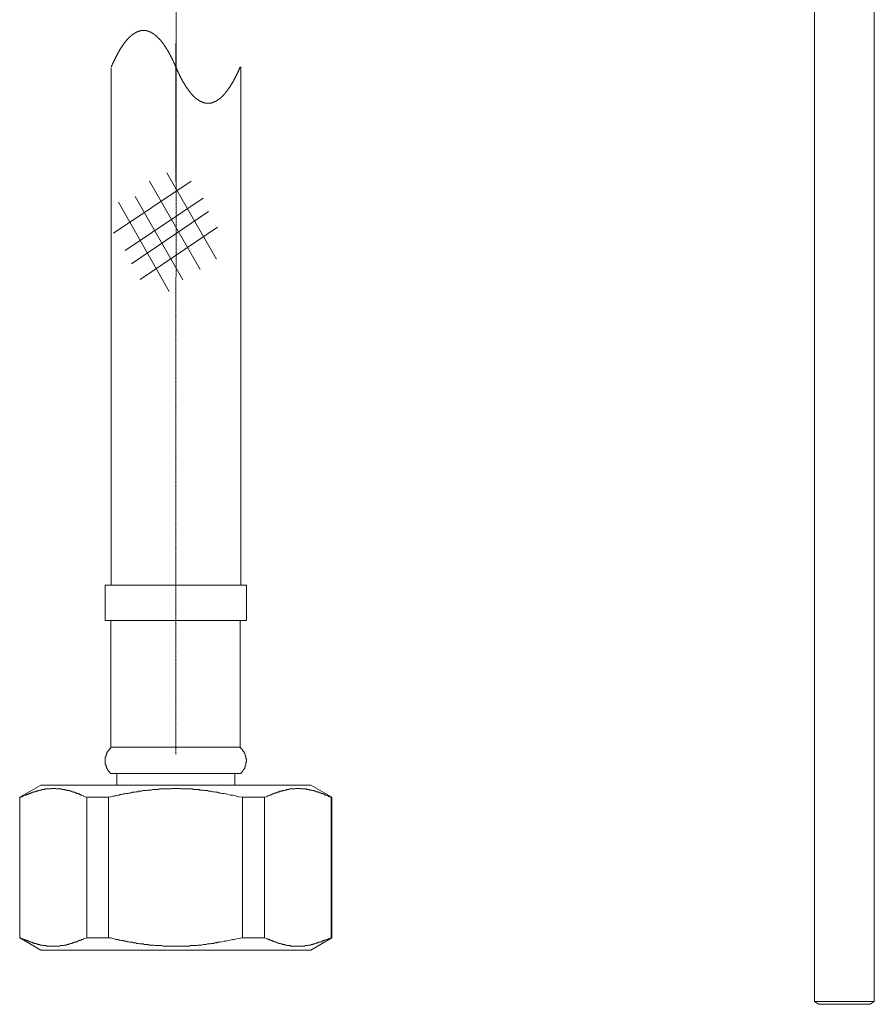
# Model space of a CAD drawing. Units: inches. Extents: x -182472 to 365923, y -71374 to 319452.
# Drawn here: x 40471 to 75525, y 58898 to 99285 of the extents above; entities that cross this region are included whole.
import ezdxf

# ---------------------------------------------------------------- set-up
doc = ezdxf.new("R2010")
doc.units = ezdxf.units.IN
doc.header["$MEASUREMENT"] = 0
doc.linetypes.add('AI-Linetype-13', pattern=[0.705556, 0.352778, -0.352778])
doc.layers.add('图层 1', color=7, linetype='Continuous')

msp = doc.modelspace()

# ---------------------------------------------------------------- linework, layer by layer
at = {"layer": '图层 1', "color": 7, "linetype": 'AI-Linetype-13', "lineweight": 9}
msp.add_lwpolyline([(46895, 113180), (46872, 69158)], dxfattribs=at)
at = {"layer": '图层 1', "color": 7, "lineweight": 9}
for points in [[(73073, 59010), (73073, 108901)], [(75525, 59010), (75525, 108486)], [(46874, 97347), (46868, 97358), (46862, 97379), (46856, 97391), (46850, 97401), (46846, 97413), (46839, 97425), (46834, 97438), (46828, 97458), (46822, 97470), (46818, 97482), (46812, 97492), (46805, 97504), (46800, 97516), (46794, 97526), (46788, 97539), (46781, 97549), (46778, 97561), (46772, 97583), (46765, 97595), (46760, 97607), (46754, 97617), (46748, 97628), (46744, 97640), (46738, 97649), (46731, 97662), (46726, 97674), (46720, 97684), (46714, 97697), (46707, 97706), (46704, 97719), (46697, 97729), (46692, 97741), (46686, 97754), (46680, 97765), (46673, 97775), (46668, 97786), (46662, 97797), (46657, 97808), (46652, 97820), (46646, 97832), (46639, 97843), (46634, 97854), (46628, 97864), (46621, 97877), (46615, 97889), (46610, 97899), (46605, 97909), (46599, 97921), (46594, 97931), (46588, 97945), (46581, 97956), (46576, 97956), (46570, 97968), (46563, 97978), (46557, 97990), (46552, 98002), (46546, 98012), (46541, 98022), (46536, 98035), (46529, 98047), (46523, 98047), (46518, 98056), (46512, 98068), (46505, 98079), (46499, 98092), (46494, 98102), (46487, 98102), (46481, 98113), (46475, 98123), (46470, 98136), (46465, 98147), (46460, 98160), (46453, 98160), (46447, 98172), (46441, 98180), (46436, 98193), (46429, 98193), (46423, 98204), (46417, 98214), (46411, 98225), (46405, 98237), (46399, 98237), (46394, 98250), (46387, 98259), (46381, 98271), (46375, 98271), (46369, 98284), (46363, 98294), (46357, 98294), (46353, 98307), (46347, 98318), (46341, 98328), (46334, 98328), (46329, 98341), (46323, 98351), (46317, 98351), (46311, 98361), (46305, 98372), (46299, 98372), (46294, 98383), (46287, 98395), (46281, 98395), (46275, 98407), (46269, 98419), (46263, 98419), (46257, 98429), (46251, 98429), (46245, 98442), (46239, 98452), (46233, 98452), (46226, 98463), (46221, 98463), (46215, 98476), (46209, 98486), (46203, 98486), (46197, 98499), (46191, 98499), (46184, 98509), (46179, 98520), (46173, 98520), (46167, 98531), (46160, 98531), (46155, 98541), (46149, 98541), (46142, 98553), (46137, 98553), (46131, 98566), (46125, 98566), (46118, 98577), (46113, 98577), (46107, 98587), (46100, 98587), (46095, 98600), (46089, 98600), (46083, 98611), (46076, 98611), (46071, 98622), (46065, 98622), (46058, 98634), (46052, 98634), (46047, 98634), (46041, 98645), (46034, 98645), (46029, 98657), (46023, 98657), (46016, 98668), (46010, 98668), (46005, 98668), (45999, 98678), (45992, 98678), (45986, 98689), (45981, 98689), (45974, 98689), (45968, 98701), (45963, 98701), (45956, 98701), (45950, 98711), (45944, 98711), (45939, 98723), (45932, 98723), (45926, 98723), (45921, 98733), (45915, 98733), (45908, 98733), (45902, 98733), (45897, 98746), (45890, 98746), (45884, 98746), (45878, 98757), (45870, 98757), (45864, 98757), (45858, 98768), (45852, 98768), (45847, 98768), (45840, 98768), (45834, 98780), (45828, 98780), (45823, 98780), (45816, 98780), (45810, 98792), (45805, 98792), (45798, 98792), (45792, 98792), (45786, 98792), (45781, 98805), (45774, 98805), (45768, 98805), (45762, 98805), (45756, 98805), (45750, 98814), (45744, 98814), (45739, 98814), (45732, 98814), (45726, 98814), (45720, 98814), (45714, 98814), (45708, 98824), (45700, 98824), (45694, 98824), (45689, 98824), (45682, 98824), (45676, 98824), (45670, 98824), (45664, 98824), (45658, 98836), (45652, 98836), (45646, 98836), (45640, 98836), (45634, 98836), (45628, 98836), (45621, 98836), (45616, 98836), (45610, 98836), (45604, 98836), (45598, 98836), (45592, 98836), (45586, 98836), (45579, 98836), (45574, 98836), (45568, 98836), (45560, 98836), (45554, 98836), (45548, 98836), (45542, 98836), (45536, 98836), (45529, 98836), (45524, 98836), (45518, 98836), (45512, 98836), (45505, 98836), (45500, 98836), (45494, 98836), (45487, 98836), (45482, 98836), (45476, 98836), (45470, 98836), (45463, 98836), (45458, 98836), (45452, 98836), (45445, 98836), (45439, 98824), (45434, 98824), (45427, 98824), (45420, 98824), (45413, 98824), (45408, 98824), (45402, 98824), (45395, 98824), (45389, 98814), (45384, 98814), (45377, 98814), (45371, 98814), (45366, 98814), (45360, 98814), (45353, 98814), (45347, 98805), (45342, 98805), (45336, 98805), (45329, 98805), (45323, 98805), (45318, 98792), (45311, 98792), (45305, 98792), (45300, 98792), (45293, 98792), (45287, 98780), (45281, 98780), (45276, 98780), (45269, 98780), (45263, 98768), (45255, 98768), (45250, 98768), (45243, 98768), (45237, 98757), (45231, 98757), (45225, 98757), (45219, 98746), (45213, 98746), (45207, 98746), (45201, 98733), (45195, 98733), (45189, 98733), (45184, 98733), (45177, 98723), (45171, 98723), (45165, 98723), (45160, 98711), (45153, 98711), (45147, 98701), (45142, 98701), (45135, 98701), (45129, 98689), (45123, 98689), (45118, 98689), (45111, 98678), (45105, 98678), (45099, 98668), (45093, 98668), (45087, 98668), (45081, 98657), (45076, 98657), (45069, 98645), (45063, 98645), (45056, 98634), (45051, 98634), (45045, 98634), (45039, 98622), (45032, 98622), (45027, 98611), (45021, 98611), (45015, 98600), (45008, 98600), (45003, 98587), (44997, 98587), (44990, 98577), (44985, 98577), (44979, 98566), (44973, 98566), (44966, 98553), (44961, 98553), (44955, 98541), (44949, 98541), (44943, 98531), (44937, 98531), (44931, 98520), (44924, 98520), (44919, 98509), (44913, 98499), (44906, 98499), (44900, 98486), (44895, 98486), (44889, 98476), (44882, 98463), (44877, 98463), (44871, 98452), (44865, 98452), (44858, 98442), (44853, 98429), (44847, 98429), (44840, 98419), (44834, 98419), (44829, 98407), (44822, 98395), (44816, 98395), (44811, 98383), (44805, 98372), (44798, 98372), (44792, 98361), (44787, 98351), (44780, 98351), (44774, 98341), (44769, 98328), (44763, 98328), (44756, 98318), (44750, 98307), (44745, 98294), (44739, 98294), (44732, 98284), (44726, 98271), (44722, 98271), (44716, 98259), (44711, 98250), (44705, 98237), (44698, 98237), (44692, 98225), (44687, 98214), (44680, 98204), (44674, 98193), (44668, 98193), (44663, 98180), (44656, 98172), (44650, 98160), (44645, 98160), (44639, 98147), (44632, 98136), (44626, 98123), (44622, 98113), (44616, 98102), (44610, 98102), (44605, 98092), (44598, 98079), (44592, 98068), (44587, 98056), (44580, 98047), (44574, 98047), (44568, 98035), (44563, 98022), (44556, 98012), (44550, 98002), (44546, 97990), (44540, 97978), (44534, 97968), (44529, 97956), (44522, 97956), (44516, 97945), (44510, 97931), (44504, 97921), (44498, 97909), (44492, 97899), (44488, 97889), (44482, 97877), (44476, 97864), (44469, 97854), (44464, 97843), (44458, 97832), (44452, 97820), (44446, 97808), (44440, 97797), (44436, 97786), (44430, 97775), (44424, 97765), (44418, 97754), (44411, 97741), (44406, 97729), (44400, 97719), (44394, 97706), (44390, 97697), (44384, 97684), (44377, 97674), (44372, 97662), (44366, 97649), (44360, 97640), (44353, 97628), (44350, 97617), (44344, 97607), (44338, 97595), (44332, 97583), (44326, 97561), (44319, 97549), (44316, 97539), (44310, 97526), (44303, 97516), (44298, 97504), (44292, 97492), (44285, 97482), (44282, 97470), (44276, 97458), (44269, 97438), (44264, 97425), (44258, 97413), (44251, 97401), (44248, 97391), (44242, 97379), (44235, 97358), (44229, 97347)], [(46872, 92644), (46872, 98319)], [(46874, 97347), (46880, 97334), (46884, 97322), (46889, 97311), (46896, 97301), (46902, 97290), (46908, 97267), (46912, 97255), (46918, 97244), (46924, 97233), (46930, 97223), (46936, 97210), (46942, 97200), (46946, 97176), (46952, 97164), (46958, 97153), (46965, 97144), (46970, 97132), (46976, 97122), (46980, 97109), (46986, 97097), (46992, 97085), (46999, 97075), (47004, 97062), (47010, 97052), (47017, 97041), (47020, 97031), (47026, 97006), (47032, 96996), (47038, 96984), (47044, 96974), (47050, 96963), (47057, 96951), (47060, 96940), (47067, 96927), (47073, 96917), (47078, 96904), (47084, 96894), (47091, 96883), (47096, 96872), (47102, 96860), (47109, 96849), (47112, 96849), (47118, 96837), (47125, 96828), (47131, 96816), (47136, 96803), (47142, 96794), (47149, 96782), (47154, 96769), (47160, 96759), (47165, 96746), (47170, 96735), (47176, 96727), (47183, 96714), (47189, 96702), (47194, 96702), (47201, 96689), (47207, 96678), (47212, 96668), (47218, 96658), (47225, 96647), (47231, 96635), (47235, 96635), (47241, 96623), (47247, 96611), (47252, 96601), (47259, 96589), (47265, 96579), (47270, 96579), (47277, 96567), (47283, 96556), (47289, 96544), (47294, 96532), (47301, 96522), (47307, 96522), (47312, 96510), (47319, 96498), (47323, 96487), (47328, 96487), (47334, 96478), (47341, 96465), (47347, 96453), (47353, 96453), (47359, 96443), (47365, 96431), (47370, 96419), (47377, 96419), (47383, 96409), (47389, 96396), (47396, 96387), (47401, 96387), (47407, 96374), (47413, 96362), (47418, 96362), (47425, 96352), (47431, 96339), (47438, 96339), (47443, 96330), (47449, 96320), (47455, 96320), (47461, 96307), (47465, 96297), (47471, 96297), (47477, 96285), (47483, 96273), (47489, 96273), (47494, 96261), (47501, 96261), (47507, 96250), (47513, 96240), (47519, 96240), (47525, 96228), (47531, 96228), (47538, 96216), (47543, 96204), (47549, 96204), (47555, 96194), (47562, 96194), (47567, 96182), (47573, 96182), (47579, 96172), (47585, 96162), (47591, 96162), (47597, 96149), (47604, 96149), (47609, 96139), (47615, 96139), (47622, 96128), (47628, 96128), (47633, 96115), (47639, 96115), (47646, 96105), (47651, 96105), (47657, 96091), (47663, 96091), (47670, 96081), (47675, 96081), (47681, 96071), (47688, 96071), (47693, 96071), (47699, 96058), (47705, 96058), (47712, 96046), (47717, 96046), (47723, 96037), (47730, 96037), (47736, 96037), (47741, 96025), (47747, 96025), (47754, 96014), (47759, 96014), (47765, 96014), (47772, 96004), (47778, 96004), (47786, 96004), (47791, 95991), (47798, 95991), (47804, 95982), (47809, 95982), (47815, 95982), (47822, 95970), (47828, 95970), (47833, 95970), (47839, 95957), (47846, 95957), (47852, 95957), (47857, 95957), (47864, 95945), (47870, 95945), (47875, 95945), (47882, 95934), (47888, 95934), (47894, 95934), (47899, 95934), (47906, 95923), (47912, 95923), (47917, 95923), (47924, 95923), (47930, 95913), (47936, 95913), (47941, 95913), (47948, 95913), (47954, 95900), (47960, 95900), (47966, 95900), (47972, 95900), (47978, 95900), (47986, 95889), (47991, 95889), (47998, 95889), (48004, 95889), (48010, 95889), (48015, 95889), (48022, 95877), (48028, 95877), (48033, 95877), (48040, 95877), (48046, 95877), (48052, 95877), (48059, 95877), (48064, 95866), (48070, 95866), (48076, 95866), (48082, 95866), (48088, 95866), (48094, 95866), (48099, 95866), (48106, 95866), (48112, 95866), (48118, 95866), (48124, 95866), (48132, 95866), (48138, 95856), (48144, 95856), (48149, 95856), (48156, 95856), (48162, 95856), (48168, 95856), (48175, 95856), (48180, 95856), (48186, 95856), (48193, 95856), (48198, 95856), (48204, 95856), (48211, 95856), (48217, 95856), (48222, 95856), (48228, 95856), (48235, 95856), (48240, 95856), (48246, 95856), (48252, 95856), (48259, 95866), (48264, 95866), (48272, 95866), (48278, 95866), (48285, 95866), (48291, 95866), (48296, 95866), (48302, 95866), (48309, 95866), (48314, 95866), (48320, 95866), (48327, 95866), (48333, 95877), (48338, 95877), (48345, 95877), (48351, 95877), (48356, 95877), (48362, 95877), (48369, 95877), (48375, 95889), (48380, 95889), (48386, 95889), (48393, 95889), (48399, 95889), (48404, 95889), (48411, 95900), (48419, 95900), (48425, 95900), (48430, 95900), (48436, 95900), (48443, 95913), (48449, 95913), (48454, 95913), (48461, 95913), (48467, 95923), (48472, 95923), (48479, 95923), (48485, 95923), (48491, 95934), (48496, 95934), (48503, 95934), (48509, 95934), (48515, 95945), (48521, 95945), (48527, 95945), (48533, 95957), (48538, 95957), (48545, 95957), (48551, 95957), (48557, 95970), (48563, 95970), (48569, 95970), (48575, 95982), (48581, 95982), (48587, 95982), (48593, 95991), (48599, 95991), (48604, 96004), (48611, 96004), (48617, 96004), (48625, 96014), (48631, 96014), (48637, 96014), (48643, 96025), (48649, 96025), (48654, 96037), (48661, 96037), (48667, 96037), (48673, 96046), (48679, 96046), (48685, 96058), (48691, 96058), (48698, 96071), (48703, 96071), (48709, 96071), (48715, 96081), (48722, 96081), (48727, 96091), (48733, 96091), (48740, 96105), (48745, 96105), (48751, 96115), (48757, 96115), (48764, 96128), (48769, 96128), (48775, 96139), (48781, 96139), (48787, 96149), (48793, 96149), (48799, 96162), (48806, 96162), (48811, 96172), (48817, 96182), (48824, 96182), (48830, 96194), (48835, 96194), (48841, 96204), (48848, 96204), (48853, 96216), (48859, 96228), (48866, 96228), (48872, 96240), (48877, 96240), (48883, 96250), (48890, 96261), (48896, 96261), (48901, 96273), (48908, 96273), (48914, 96285), (48917, 96297), (48924, 96297), (48930, 96307), (48935, 96320), (48941, 96320), (48948, 96330), (48954, 96339), (48959, 96339), (48966, 96352), (48972, 96362), (48977, 96362), (48983, 96374), (48990, 96387), (48996, 96387), (49001, 96396), (49008, 96409), (49014, 96419), (49019, 96419), (49025, 96431), (49032, 96443), (49038, 96453), (49043, 96453), (49049, 96465), (49056, 96478), (49062, 96487), (49067, 96487), (49072, 96498), (49077, 96510), (49084, 96522), (49090, 96522), (49096, 96532), (49101, 96544), (49108, 96556), (49114, 96567), (49120, 96579), (49125, 96579), (49132, 96589), (49138, 96601), (49143, 96611), (49150, 96623), (49156, 96635), (49159, 96635), (49166, 96647), (49172, 96658), (49178, 96668), (49184, 96678), (49190, 96689), (49196, 96702), (49201, 96702), (49208, 96714), (49214, 96727), (49220, 96735), (49224, 96746), (49230, 96759), (49236, 96769), (49242, 96782), (49248, 96794), (49254, 96803), (49259, 96816), (49266, 96828), (49272, 96837), (49278, 96849), (49282, 96849), (49288, 96860), (49294, 96872), (49300, 96883), (49306, 96894), (49312, 96904), (49319, 96917), (49324, 96927), (49328, 96940), (49334, 96951), (49340, 96963), (49346, 96974), (49353, 96984), (49358, 96996), (49364, 97006), (49370, 97031), (49374, 97041), (49380, 97052), (49387, 97062), (49392, 97075), (49398, 97085), (49404, 97097), (49411, 97109), (49414, 97122), (49420, 97132), (49427, 97144), (49432, 97153), (49438, 97164), (49445, 97176), (49448, 97200), (49454, 97210), (49461, 97223), (49466, 97233), (49472, 97244), (49478, 97255), (49482, 97267), (49488, 97290), (49495, 97301), (49501, 97311), (49506, 97322), (49511, 97334), (49516, 97347)], [(49538, 76097), (49538, 97347)], [(44229, 97316), (44229, 76097)], [(43979, 76097), (43979, 74636)], [(43979, 76097), (49768, 76097)], [(49768, 74636), (49768, 76097)], [(43979, 74636), (49768, 74636)], [(44208, 74636), (44208, 69441)], [(49516, 69441), (49516, 74636)], [(44208, 69441), (44208, 69419), (44185, 69395), (44162, 69395), (44162, 69372), (44140, 69350), (44140, 69328), (44117, 69328), (44117, 69304), (44094, 69304), (44094, 69282), (44071, 69258), (44071, 69236), (44048, 69236), (44048, 69213), (44048, 69189), (44025, 69167), (44025, 69145), (44025, 69123), (44002, 69123), (44002, 69100), (44002, 69078), (44002, 69054), (44002, 69031), (43979, 69031), (43979, 69008), (43979, 68987), (43979, 68962), (43979, 68940), (43979, 68917), (43979, 68893), (43979, 68872), (43979, 68848), (43979, 68826), (43979, 68801), (43979, 68781), (43979, 68758), (44002, 68735), (44002, 68713), (44002, 68690), (44002, 68666), (44025, 68666), (44025, 68644), (44025, 68620), (44025, 68598), (44048, 68598), (44048, 68573), (44048, 68551), (44071, 68551), (44071, 68528), (44071, 68507), (44094, 68507), (44094, 68485), (44117, 68485), (44117, 68461), (44140, 68438), (44140, 68417), (44162, 68417), (44162, 68393), (44185, 68393), (44185, 68370), (44208, 68370)], [(44208, 69441), (49516, 69441)], [(49538, 68370), (49562, 68393), (49584, 68417), (49584, 68438), (49607, 68438), (49607, 68461), (49630, 68461), (49630, 68485), (49654, 68507), (49654, 68528), (49677, 68528), (49677, 68551), (49677, 68573), (49700, 68573), (49700, 68598), (49700, 68620), (49721, 68644), (49721, 68666), (49721, 68690), (49745, 68713), (49745, 68735), (49745, 68758), (49745, 68781), (49745, 68801), (49745, 68826), (49768, 68826), (49768, 68848), (49768, 68872), (49768, 68893), (49768, 68917), (49768, 68940), (49768, 68962), (49745, 68962), (49745, 68987), (49745, 69008), (49745, 69031), (49745, 69054), (49745, 69078), (49721, 69100), (49721, 69123), (49721, 69145), (49700, 69167), (49700, 69189), (49677, 69213), (49677, 69236), (49677, 69258), (49654, 69258), (49654, 69282), (49630, 69282), (49630, 69304), (49607, 69328), (49607, 69350), (49584, 69350), (49584, 69372), (49562, 69372), (49562, 69395), (49538, 69395), (49538, 69419), (49516, 69419), (49516, 69441)], [(44208, 68370), (49538, 68370)], [(44459, 68370), (44459, 67890)], [(49289, 67890), (49289, 68370)], [(41338, 67890), (40471, 67390)], [(41338, 67890), (46872, 67890)], [(46872, 67890), (52411, 67890)], [(53275, 67390), (52411, 67890)], [(43228, 67390), (43137, 67413), (43091, 67437), (43068, 67457), (43023, 67482), (43001, 67482), (42977, 67482), (42954, 67504), (42932, 67504), (42909, 67526), (42886, 67526), (42865, 67526), (42865, 67548), (42841, 67548), (42818, 67548), (42793, 67571), (42772, 67571), (42750, 67571), (42727, 67595), (42704, 67595), (42682, 67595), (42659, 67617), (42636, 67617), (42611, 67617), (42590, 67640), (42567, 67640), (42545, 67640), (42521, 67663), (42499, 67663), (42477, 67663), (42452, 67663), (42430, 67687), (42407, 67687), (42385, 67687), (42362, 67687), (42339, 67687), (42317, 67709), (42294, 67709), (42271, 67709), (42248, 67709), (42225, 67709), (42203, 67709), (42179, 67732), (42157, 67732), (42135, 67732), (42111, 67732), (42089, 67732), (42066, 67732), (42044, 67732), (42021, 67732), (41998, 67732), (41974, 67732), (41952, 67754), (41929, 67754), (41907, 67754), (41883, 67754), (41861, 67754), (41837, 67754), (41815, 67754), (41792, 67754), (41770, 67754), (41747, 67732), (41724, 67732), (41703, 67732), (41679, 67732), (41657, 67732), (41633, 67732), (41609, 67732), (41587, 67732), (41564, 67732), (41541, 67732), (41519, 67732), (41494, 67709), (41474, 67709), (41450, 67709), (41428, 67709), (41405, 67709), (41382, 67709), (41360, 67687), (41338, 67687), (41314, 67687), (41291, 67687), (41268, 67663), (41245, 67663), (41223, 67663), (41199, 67640), (41177, 67640), (41154, 67640), (41132, 67640), (41109, 67617), (41087, 67617), (41063, 67617), (41041, 67595), (41018, 67595), (40995, 67595), (40971, 67571), (40950, 67571), (40926, 67571), (40903, 67548), (40880, 67548), (40858, 67526), (40836, 67526), (40812, 67526), (40791, 67504), (40767, 67504), (40746, 67504), (40722, 67482), (40700, 67482), (40654, 67457), (40606, 67437), (40562, 67413), (40471, 67390)], [(49607, 67390), (49449, 67413), (49357, 67437), (49266, 67457), (49197, 67482), (49106, 67482), (49015, 67504), (48924, 67526), (48856, 67548), (48764, 67548), (48674, 67571), (48626, 67571), (48582, 67595), (48559, 67595), (48513, 67595), (48468, 67617), (48422, 67617), (48377, 67617), (48331, 67640), (48286, 67640), (48240, 67640), (48219, 67640), (48172, 67663), (48126, 67663), (48081, 67663), (48036, 67663), (47990, 67687), (47943, 67687), (47899, 67687), (47853, 67687), (47830, 67709), (47784, 67709), (47739, 67709), (47695, 67709), (47649, 67709), (47602, 67709), (47556, 67732), (47510, 67732), (47465, 67732), (47443, 67732), (47398, 67732), (47351, 67732), (47307, 67732), (47261, 67732), (47215, 67732), (47169, 67732), (47123, 67732), (47079, 67732), (47034, 67754), (47011, 67754), (46965, 67754), (46919, 67754), (46872, 67754), (46828, 67754), (46783, 67754), (46737, 67754), (46693, 67732), (46645, 67732), (46599, 67732), (46553, 67732), (46531, 67732), (46486, 67732), (46440, 67732), (46395, 67732), (46350, 67732), (46304, 67732), (46257, 67732), (46212, 67732), (46166, 67709), (46122, 67709), (46100, 67709), (46054, 67709), (46008, 67709), (45961, 67709), (45916, 67709), (45870, 67687), (45825, 67687), (45778, 67687), (45735, 67687), (45712, 67687), (45667, 67663), (45620, 67663), (45574, 67663), (45529, 67663), (45484, 67640), (45437, 67640), (45393, 67640), (45347, 67640), (45325, 67617), (45279, 67617), (45233, 67617), (45187, 67595), (45142, 67595), (45097, 67595), (45051, 67571), (45005, 67571), (44982, 67571), (44936, 67548), (44892, 67548), (44846, 67548), (44800, 67526), (44754, 67526), (44709, 67526), (44664, 67504), (44640, 67504), (44593, 67504), (44550, 67482), (44505, 67482), (44459, 67457), (44414, 67457), (44366, 67437), (44344, 67437), (44298, 67437), (44208, 67413), (44117, 67390)], [(53252, 67390), (53161, 67413), (53137, 67437), (53094, 67457), (53049, 67482), (53026, 67482), (53003, 67482), (52980, 67504), (52957, 67504), (52957, 67526), (52934, 67526), (52910, 67526), (52888, 67548), (52866, 67548), (52843, 67548), (52820, 67571), (52797, 67571), (52775, 67571), (52753, 67595), (52729, 67595), (52706, 67595), (52706, 67617), (52684, 67617), (52661, 67617), (52638, 67617), (52615, 67640), (52594, 67640), (52569, 67640), (52546, 67663), (52523, 67663), (52501, 67663), (52479, 67663), (52455, 67687), (52432, 67687), (52411, 67687), (52388, 67687), (52365, 67687), (52342, 67709), (52319, 67709), (52296, 67709), (52273, 67709), (52251, 67709), (52226, 67732), (52205, 67732), (52181, 67732), (52160, 67732), (52137, 67732), (52114, 67732), (52091, 67732), (52068, 67732), (52046, 67732), (52024, 67732), (52000, 67732), (51977, 67754), (51954, 67754), (51931, 67754), (51909, 67754), (51885, 67754), (51864, 67754), (51840, 67754), (51818, 67754), (51795, 67754), (51773, 67732), (51750, 67732), (51726, 67732), (51704, 67732), (51682, 67732), (51659, 67732), (51636, 67732), (51611, 67732), (51590, 67732), (51566, 67732), (51544, 67732), (51521, 67709), (51497, 67709), (51477, 67709), (51453, 67709), (51432, 67709), (51408, 67709), (51408, 67687), (51385, 67687), (51362, 67687), (51341, 67687), (51317, 67663), (51294, 67663), (51270, 67663), (51247, 67663), (51225, 67640), (51203, 67640), (51179, 67640), (51156, 67640), (51134, 67617), (51111, 67617), (51088, 67617), (51066, 67595), (51044, 67595), (51021, 67571), (50998, 67571), (50974, 67571), (50952, 67571), (50928, 67548), (50906, 67548), (50883, 67526), (50862, 67526), (50838, 67526), (50815, 67504), (50792, 67504), (50770, 67482), (50724, 67482), (50680, 67457), (50632, 67437), (50587, 67413), (50519, 67390)], [(40471, 67390), (40471, 61623)], [(40471, 67390), (40518, 67390)], [(40471, 67390), (40471, 61623)], [(43228, 67390), (44117, 67390)], [(43228, 61623), (43228, 67390)], [(44117, 67390), (44117, 61623)], [(49607, 61623), (49607, 67390)], [(49607, 67390), (50519, 67390)], [(50519, 67390), (50519, 61623)], [(53252, 67390), (53275, 67390)], [(53252, 61623), (53252, 67390)], [(53275, 61623), (53275, 67390)], [(40471, 61623), (41338, 61123)], [(40471, 61623), (40518, 61623)], [(40471, 61623), (40562, 61601), (40606, 61578), (40654, 61555), (40677, 61555), (40700, 61531), (40722, 61531), (40746, 61531), (40767, 61509), (40791, 61509), (40812, 61484), (40836, 61484), (40858, 61484), (40880, 61463), (40903, 61463), (40926, 61441), (40950, 61441), (40971, 61441), (40995, 61417), (41018, 61417), (41041, 61417), (41063, 61397), (41087, 61397), (41109, 61397), (41132, 61397), (41154, 61373), (41177, 61373), (41199, 61373), (41199, 61350), (41223, 61350), (41245, 61350), (41268, 61350), (41291, 61350), (41314, 61327), (41338, 61327), (41360, 61327), (41382, 61327), (41405, 61327), (41428, 61305), (41450, 61305), (41474, 61305), (41494, 61305), (41519, 61305), (41541, 61305), (41564, 61282), (41587, 61282), (41609, 61282), (41633, 61282), (41657, 61282), (41679, 61282), (41703, 61282), (41724, 61282), (41747, 61282), (41770, 61282), (41792, 61282), (41815, 61282), (41837, 61282), (41861, 61282), (41883, 61282), (41907, 61282), (41929, 61282), (41952, 61282), (41974, 61282), (41998, 61282), (42021, 61282), (42044, 61282), (42066, 61282), (42089, 61282), (42111, 61282), (42135, 61305), (42157, 61305), (42179, 61305), (42203, 61305), (42225, 61305), (42248, 61305), (42271, 61305), (42294, 61327), (42317, 61327), (42339, 61327), (42362, 61327), (42385, 61327), (42407, 61350), (42430, 61350), (42452, 61350), (42477, 61350), (42499, 61373), (42521, 61373), (42545, 61373), (42567, 61397), (42590, 61397), (42611, 61397), (42636, 61417), (42659, 61417), (42682, 61417), (42704, 61441), (42727, 61441), (42750, 61441), (42772, 61441), (42793, 61463), (42818, 61463), (42841, 61463), (42841, 61484), (42865, 61484), (42886, 61509), (42909, 61509), (42932, 61509), (42954, 61531), (42977, 61531), (43023, 61555), (43068, 61555), (43091, 61578), (43137, 61601), (43228, 61623)], [(43228, 61623), (44117, 61623)], [(44117, 61623), (44208, 61623), (44298, 61601), (44344, 61578), (44366, 61578), (44414, 61555), (44459, 61555), (44505, 61555), (44550, 61531), (44593, 61531), (44640, 61509), (44664, 61509), (44709, 61509), (44754, 61484), (44800, 61484), (44846, 61484), (44892, 61463), (44936, 61463), (44982, 61441), (45005, 61441), (45051, 61441), (45097, 61441), (45142, 61417), (45187, 61417), (45233, 61417), (45279, 61397), (45325, 61397), (45347, 61397), (45393, 61373), (45437, 61373), (45484, 61373), (45529, 61373), (45574, 61350), (45620, 61350), (45667, 61350), (45690, 61350), (45735, 61350), (45778, 61327), (45825, 61327), (45870, 61327), (45916, 61327), (45961, 61327), (46008, 61305), (46054, 61305), (46100, 61305), (46122, 61305), (46166, 61305), (46212, 61305), (46257, 61305), (46304, 61305), (46350, 61282), (46395, 61282), (46440, 61282), (46486, 61282), (46531, 61282), (46553, 61282), (46599, 61282), (46645, 61282), (46693, 61282), (46737, 61282), (46783, 61282), (46828, 61282), (46872, 61282), (46919, 61282), (46965, 61282), (47011, 61282), (47034, 61282), (47079, 61282), (47123, 61282), (47169, 61282), (47215, 61282), (47261, 61282), (47307, 61282), (47351, 61282), (47398, 61282), (47443, 61282), (47465, 61305), (47510, 61305), (47556, 61305), (47602, 61305), (47649, 61305), (47695, 61305), (47739, 61305), (47784, 61327), (47830, 61327), (47853, 61327), (47899, 61327), (47943, 61327), (47990, 61350), (48036, 61350), (48081, 61350), (48126, 61350), (48172, 61373), (48219, 61373), (48240, 61373), (48286, 61373), (48331, 61397), (48377, 61397), (48422, 61397), (48468, 61417), (48513, 61417), (48559, 61417), (48582, 61441), (48626, 61441), (48674, 61441), (48764, 61463), (48856, 61484), (48924, 61484), (49015, 61509), (49106, 61531), (49197, 61555), (49266, 61555), (49357, 61578), (49449, 61601), (49607, 61623)], [(49607, 61623), (50519, 61623)], [(50519, 61623), (50587, 61601), (50632, 61578), (50680, 61555), (50724, 61555), (50747, 61531), (50770, 61531), (50792, 61509), (50815, 61509), (50838, 61484), (50862, 61484), (50883, 61484), (50906, 61463), (50928, 61463), (50952, 61463), (50974, 61441), (50998, 61441), (51021, 61417), (51044, 61417), (51066, 61417), (51088, 61397), (51111, 61397), (51134, 61397), (51156, 61397), (51179, 61373), (51203, 61373), (51225, 61373), (51247, 61350), (51270, 61350), (51294, 61350), (51317, 61350), (51341, 61350), (51341, 61327), (51362, 61327), (51385, 61327), (51408, 61327), (51432, 61327), (51453, 61305), (51477, 61305), (51497, 61305), (51521, 61305), (51544, 61305), (51566, 61305), (51590, 61282), (51611, 61282), (51636, 61282), (51659, 61282), (51682, 61282), (51704, 61282), (51726, 61282), (51750, 61282), (51773, 61282), (51795, 61282), (51818, 61282), (51840, 61282), (51864, 61282), (51885, 61282), (51909, 61282), (51931, 61282), (51954, 61282), (51977, 61282), (52000, 61282), (52024, 61282), (52046, 61282), (52068, 61282), (52091, 61282), (52114, 61282), (52137, 61282), (52160, 61282), (52181, 61305), (52205, 61305), (52226, 61305), (52251, 61305), (52273, 61305), (52296, 61305), (52319, 61327), (52342, 61327), (52365, 61327), (52388, 61327), (52411, 61327), (52432, 61350), (52455, 61350), (52479, 61350), (52501, 61350), (52523, 61373), (52546, 61373), (52569, 61373), (52594, 61373), (52615, 61397), (52638, 61397), (52661, 61417), (52684, 61417), (52706, 61417), (52729, 61441), (52753, 61441), (52775, 61441), (52797, 61441), (52820, 61463), (52843, 61463), (52866, 61463), (52888, 61484), (52910, 61484), (52910, 61509), (52934, 61509), (52957, 61509), (52980, 61531), (53003, 61531), (53049, 61555), (53094, 61555), (53137, 61578), (53161, 61601), (53252, 61623)], [(52411, 61123), (53275, 61623)], [(53252, 61623), (53275, 61623)], [(41338, 61123), (46872, 61123)], [(46872, 61123), (52411, 61123)], [(73073, 59010), (75525, 59010)], [(73073, 59010), (73239, 58898)], [(75525, 59010), (75359, 58898)], [(75359, 58898), (73239, 58898)]]:
    msp.add_lwpolyline(points, dxfattribs=at)
at = {"layer": '图层 1', "color": 7, "lineweight": 5}
for points in [[(46507, 93008), (48537, 89456)], [(46507, 93008), (48537, 89456)], [(44323, 90526), (47510, 92667)], [(44323, 90526), (47510, 92667)], [(45802, 92667), (47878, 89043)], [(45802, 92667), (47878, 89043)], [(44526, 91802), (46599, 88132)], [(44526, 91802), (46599, 88132)], [(44800, 89819), (47990, 91962)], [(45209, 92029), (47169, 88612)], [(45209, 92029), (47169, 88612)], [(45051, 89270), (48219, 91413)], [(45051, 89270), (48219, 91413)], [(45416, 88633), (48582, 90776)], [(45416, 88633), (48582, 90776)]]:
    msp.add_lwpolyline(points, dxfattribs=at)

doc.saveas('drawing.dxf')
